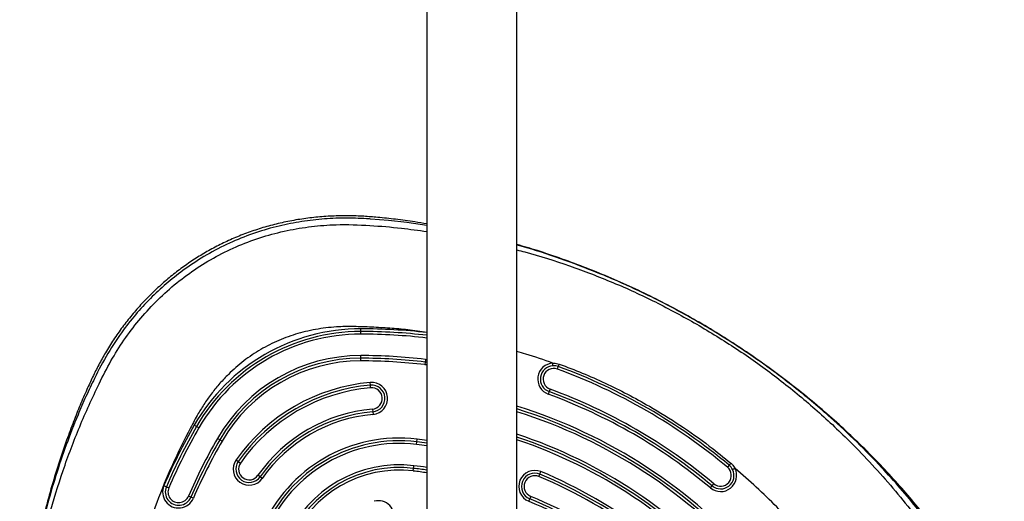
# Model space of a CAD drawing. Units: millimetres. Extents: x 2063 to 16535, y 2032 to 13118.
# Drawn here: x 5145 to 5513, y 10821 to 11001 of the extents above; entities that cross this region are included whole.
import ezdxf

# ---------------------------------------------------------------- set-up
doc = ezdxf.new("R2010")
doc.units = ezdxf.units.MM
doc.header["$LTSCALE"] = 500

msp = doc.modelspace()

# ---------------------------------------------------------------- linework, layer by layer
at = {"color": 7, "linetype": 'Continuous', "lineweight": 25}
for p, q in [((5297.02, 11165.38), (5297.02, 9156.76)), ((5330.72, 9156.76), (5330.72, 11165.38)), ((5272.29, 10884.05), (5272.29, 10885.05)), ((5272.29, 10883.05), (5272.29, 10884.05)), ((5272.29, 10874.05), (5272.29, 10875.05)), ((5272.29, 10873.05), (5272.29, 10874.05)), ((5296.32, 10872.64), (5296.21, 10871.64)), ((5296.44, 10873.63), (5296.32, 10872.64)), ((5297.02, 10872.6), (5296.32, 10872.64)), ((5345.87, 10870), (5346.21, 10870.94)), ((5275.88, 10863.99), (5275.8, 10864.98)), ((5275.97, 10862.99), (5275.88, 10863.99)), ((5342.78, 10861.55), (5342.43, 10860.61)), ((5343.12, 10862.49), (5342.78, 10861.55)), ((5276.68, 10855.02), (5276.77, 10854.03)), ((5276.77, 10854.03), (5276.85, 10853.03)), ((5210.84, 10848.57), (5209.97, 10849.07)), ((5211.7, 10848.07), (5210.84, 10848.57)), ((5219.5, 10843.57), (5218.63, 10844.07)), ((5220.37, 10843.07), (5219.5, 10843.57)), ((5293.14, 10841.8), (5293.26, 10842.79)), ((5293.26, 10842.79), (5293.38, 10843.78)), ((5225.6, 10836), (5226.42, 10835.43)), ((5226.42, 10835.43), (5227.24, 10834.85)), ((5291.94, 10831.87), (5292.06, 10832.86)), ((5292.06, 10832.86), (5292.18, 10833.85)), ((5339.33, 10830.7), (5339.71, 10831.63)), ((5410.18, 10834.01), (5409.54, 10833.25)), ((5234.6, 10829.69), (5233.79, 10830.26)), ((5235.42, 10829.11), (5234.6, 10829.69)), ((5338.95, 10829.78), (5339.33, 10830.7)), ((5198.6, 10826.4), (5199.52, 10826)), ((5199.52, 10826), (5200.44, 10825.61)), ((5403.12, 10825.57), (5403.77, 10826.34)), ((5403.77, 10826.34), (5404.41, 10827.11)), ((5208.71, 10822.05), (5207.79, 10822.45)), ((5209.63, 10821.66), (5208.71, 10822.05)), ((5335.5, 10821.46), (5335.11, 10820.54)), ((5335.88, 10822.39), (5335.5, 10821.46))]:
    msp.add_line(p, q, dxfattribs=at)
at = {"color": 8, "linetype": 'Continuous', "lineweight": 25}
for p, q in [((5297.02, 10871.6), (5296.21, 10871.64)), ((5296.44, 10873.63), (5297.02, 10873.6))]:
    msp.add_line(p, q, dxfattribs=at)
at = {"color": 8, "linetype": 'Continuous', "lineweight": 25, "flags": 128}
msp.add_lwpolyline([(5297.02, 10923.69), (5289.48, 10924.83), (5282.69, 10925.58), (5275.92, 10926.1), (5275.92, 10926.1), (5275.92, 10926.1)], dxfattribs=at)
at = {"color": 7, "linetype": 'Continuous', "lineweight": 25, "flags": 128}
for points in [[(5346.21, 10870.94), (5346.22, 10870.96), (5346.24, 10871.01), (5346.27, 10871.1), (5346.31, 10871.21), (5346.36, 10871.35), (5346.42, 10871.51), (5346.49, 10871.69), (5346.55, 10871.87)], [(5410.81, 10834.77), (5410.69, 10834.62), (5410.57, 10834.48), (5410.46, 10834.35), (5410.36, 10834.23), (5410.29, 10834.14), (5410.23, 10834.07), (5410.19, 10834.03), (5410.18, 10834.01)]]:
    msp.add_lwpolyline(points, dxfattribs=at)
at = {"color": 7, "linetype": 'Continuous', "lineweight": 25}
for centre, radius, start, end in [((5272.29, 10813.09), 71.96, 90, 150), ((5272.29, 10813.09), 70.96, 90, 150), ((5272.29, 10813.09), 69.96, 90, 150), ((5272.29, 10669.05), 215, 83.395, 90), ((5272.29, 10813.09), 61.96, 90, 150), ((5272.29, 10813.09), 60.96, 90, 150), ((5272.29, 10813.09), 59.96, 90, 150), ((5272.29, 10669.05), 206, 83.2684, 90), ((5272.29, 10669.05), 205, 83.2684, 90), ((5272.29, 10669.05), 204, 83.2684, 90), ((5344.5, 10866.25), 6, 93.4938, 249.8906), ((5344.5, 10866.25), 5, 93.4938, 249.8906), ((5344.5, 10866.25), 4, 69.8906, 249.8906), ((5344.5, 10866.25), 5, 69.8906, 93.4938), ((5272.29, 10669.05), 214, 50.1094, 69.8906), ((5272.29, 10669.05), 215, 50.1094, 69.8906), ((5281.84, 10796.55), 68.7, 95.05, 144.95), ((5276.32, 10859.01), 6, 275.05, 95.05), ((5281.84, 10796.55), 67.7, 95.05, 144.95), ((5281.84, 10796.55), 66.7, 95.05, 144.95), ((5276.32, 10859.01), 5, 275.05, 95.05), ((5276.32, 10859.01), 4, 275.05, 95.05), ((5272.29, 10669.05), 204, 50.1094, 69.8906), ((5272.29, 10669.05), 205, 50.1094, 69.8906), ((5272.29, 10669.05), 206, 50.1094, 69.8906), ((5281.84, 10796.55), 58.7, 95.05, 144.95), ((5281.84, 10796.55), 57.7, 95.05, 144.95), ((5272.29, 10669.05), 195, 41.1028, 72.5639), ((5281.84, 10796.55), 56.7, 95.05, 144.95), ((5397.03, 10741.07), 216, 150, 156.7316), ((5397.03, 10741.07), 215, 150, 156.7316), ((5397.03, 10741.07), 214, 150, 156.7316), ((5397.03, 10741.07), 206, 150, 156.7316), ((5397.03, 10741.07), 205, 150, 156.7316), ((5397.03, 10741.07), 204, 150, 156.7316), ((5286.67, 10788.19), 56, 83.1189, 156.8811), ((5286.67, 10788.19), 55, 83.1189, 156.8811), ((5286.67, 10788.19), 54, 83.1189, 156.8811), ((5272.29, 10669.05), 175, 81.8761, 83.1189), ((5272.29, 10669.05), 185, 41.1028, 71.5886), ((5230.51, 10832.56), 6, 144.95, 324.95), ((5230.51, 10832.56), 5, 144.95, 324.95), ((5230.51, 10832.56), 4, 144.95, 324.95), ((5286.67, 10788.19), 46, 83.1189, 156.8811), ((5286.67, 10788.19), 45, 83.1189, 156.8811), ((5286.67, 10788.19), 44, 83.1189, 156.8811), ((5272.29, 10669.05), 165, 81.3801, 83.1189), ((5337.41, 10826.08), 6, 67.4772, 247.4772), ((5337.41, 10826.08), 5, 67.4772, 247.4772), ((5272.29, 10669.05), 176, 52.5228, 67.4772), ((5406.97, 10830.18), 6, 230.1094, 26.5061), ((5406.97, 10830.18), 5, 230.1094, 26.5061), ((5406.97, 10830.18), 4, 230.1094, 50.1094), ((5406.97, 10830.18), 5, 26.5061, 50.1094), ((5337.41, 10826.08), 4, 67.4772, 247.4772), ((5272.29, 10669.05), 174, 52.5228, 67.4772), ((5272.29, 10669.05), 175, 52.5228, 67.4772), ((5204.11, 10824.03), 6, 156.7316, 336.7316), ((5204.11, 10824.03), 5, 156.7316, 336.7316), ((5204.11, 10824.03), 4, 156.7316, 336.7316), ((5278.87, 10814.74), 6, 284.8875, 104.8875), ((5272.29, 10669.05), 164, 52.5228, 67.4772), ((5272.29, 10669.05), 165, 52.5228, 67.4772), ((5272.29, 10669.05), 166, 52.5228, 67.4772)]:
    msp.add_arc(centre, radius, start, end, dxfattribs=at)
at = {"color": 8, "linetype": 'Continuous', "lineweight": 25}
for radius, start, end in [(216, 83.4257, 90), (214, 83.364, 90), (196, 41.1028, 72.6557), (194, 41.1028, 72.4712), (176, 81.9226, 83.1189), (186, 41.1028, 71.6911), (184, 41.1028, 71.4849), (174, 81.8291, 83.1189), (164, 81.3271, 83.1189), (166, 81.4324, 83.1189)]:
    msp.add_arc((5272.29, 10669.05), radius, start, end, dxfattribs=at)
at = {"color": 7, "linetype": 'Continuous', "lineweight": 25}
for points, knots in [([(5297.02, 10924.29), (5295.52, 10924.54), (5291.62, 10925.21), (5285.48, 10926.02), (5279.11, 10926.71), (5273.26, 10927.18), (5267.56, 10927.38), (5261.56, 10927.27), (5255.45, 10926.83), (5249.44, 10926.06), (5243.54, 10924.96), (5237.79, 10923.56), (5232.19, 10921.84), (5226.75, 10919.82), (5221.51, 10917.53), (5216.52, 10914.99), (5211.75, 10912.21), (5207.16, 10909.2), (5202.71, 10905.92), (5198.41, 10902.37), (5194.27, 10898.56), (5190.32, 10894.51), (5186.56, 10890.23), (5183.02, 10885.71), (5179.72, 10881.02), (5176.78, 10876.29), (5174.19, 10871.62), (5171.88, 10867.01), (5169.58, 10861.98), (5167.19, 10856.45), (5164.66, 10850.13), (5161.92, 10842.76), (5159.06, 10834.36), (5156.27, 10825.18), (5153.77, 10815.88), (5151.55, 10806.44), (5149.62, 10796.9), (5148, 10787.26), (5146.69, 10777.58), (5145.71, 10767.99), (5145.2, 10760.96), (5145.01, 10757.18), (5144.97, 10756.53)], [0, 0, 0, 0, 0.017339, 0.044967, 0.070509, 0.090336, 0.111954, 0.13541, 0.158655, 0.181636, 0.204348, 0.226793, 0.248985, 0.270938, 0.29269, 0.313945, 0.334568, 0.355356, 0.376306, 0.397427, 0.418719, 0.440177, 0.46179, 0.483537, 0.505394, 0.527062, 0.54683, 0.566264, 0.585833, 0.609947, 0.634895, 0.663235, 0.699351, 0.73579, 0.772297, 0.808843, 0.845967, 0.882956, 0.919937, 0.957008, 0.992515, 1, 1, 1, 1]), ([(5275.92, 10926.1), (5275.92, 10926.1), (5275.42, 10926.14), (5272.14, 10926.38), (5266.05, 10926.56), (5257.58, 10926.17), (5249.08, 10925.11), (5240.4, 10923.31), (5231.71, 10920.7), (5222.98, 10917.19), (5214.52, 10912.81), (5206.87, 10907.87), (5200.11, 10902.6), (5194.13, 10897.14), (5188.55, 10891.17), (5182.93, 10884.11), (5177.48, 10875.91), (5174.14, 10869.66), (5172.61, 10866.46), (5172.61, 10866.46)], [0, 0, 0, 0, 0, 0.011768, 0.077976, 0.144182, 0.212089, 0.279992, 0.352894, 0.425792, 0.501368, 0.576945, 0.639999, 0.703055, 0.767753, 0.832453, 0.915823, 1, 1, 1, 1, 1]), ([(5330.72, 10565.52), (5333.62, 10566.39), (5339.62, 10568.17), (5348.6, 10571.25), (5357.69, 10574.68), (5366.73, 10578.42), (5375.67, 10582.46), (5384.51, 10586.8), (5393.22, 10591.42), (5401.8, 10596.32), (5410.22, 10601.51), (5418.44, 10606.94), (5426.47, 10612.61), (5434.3, 10618.53), (5441.93, 10624.7), (5449.35, 10631.1), (5456.53, 10637.72), (5463.48, 10644.55), (5470.24, 10651.63), (5476.48, 10658.61), (5482.05, 10665.25), (5486.84, 10671.32), (5491.02, 10676.92), (5494.68, 10682.21), (5497.87, 10687.25), (5500.7, 10692.23), (5503.21, 10697.19), (5505.42, 10702.14), (5507.34, 10707.12), (5509.01, 10712.25), (5510.42, 10717.53), (5511.56, 10722.99), (5512.4, 10728.5), (5512.94, 10734.09), (5513.16, 10739.72), (5513.08, 10745.38), (5512.68, 10751.03), (5511.97, 10756.66), (5510.95, 10762.25), (5509.61, 10767.79), (5507.98, 10773.2), (5506.08, 10778.41), (5503.96, 10783.41), (5501.6, 10788.26), (5498.99, 10793.05), (5496.11, 10797.79), (5492.96, 10802.52), (5489.51, 10807.29), (5485.69, 10812.28), (5481.04, 10818.11), (5475.52, 10824.63), (5469.21, 10831.62), (5462.62, 10838.47), (5455.75, 10845.16), (5448.61, 10851.69), (5441.2, 10858.04), (5433.56, 10864.18), (5425.7, 10870.1), (5417.65, 10875.76), (5409.43, 10881.16), (5401.05, 10886.29), (5392.51, 10891.15), (5383.81, 10895.73), (5374.98, 10900.03), (5366.01, 10904.05), (5356.92, 10907.77), (5347.7, 10911.2), (5338.98, 10914.17), (5333.28, 10915.84), (5330.72, 10916.59)], [0, 0, 0, 0, 0.016947, 0.035028, 0.053161, 0.071372, 0.089799, 0.108121, 0.126514, 0.144976, 0.163456, 0.181891, 0.200165, 0.218506, 0.236851, 0.255126, 0.273355, 0.291561, 0.309715, 0.328184, 0.343995, 0.358233, 0.371527, 0.38324, 0.394341, 0.405014, 0.415371, 0.425495, 0.435448, 0.445276, 0.455713, 0.466035, 0.476479, 0.486959, 0.497474, 0.508021, 0.518596, 0.529193, 0.539805, 0.550426, 0.561063, 0.571483, 0.581466, 0.591532, 0.601712, 0.61206, 0.622658, 0.63362, 0.645104, 0.657951, 0.675383, 0.692952, 0.710695, 0.728606, 0.746677, 0.764892, 0.783237, 0.801612, 0.819976, 0.838329, 0.856676, 0.875018, 0.893357, 0.911696, 0.930036, 0.948381, 0.966732, 0.985092, 1, 1, 1, 1]), ([(5344.13, 10872.24), (5344.28, 10872.24), (5345.1, 10872.27), (5345.9, 10872.05), (5346.55, 10871.87)], [0, 0, 0, 0, 0.181335, 1, 1, 1, 1]), ([(5346.55, 10871.87), (5349.44, 10870.77), (5355.23, 10868.57), (5363.74, 10864.79), (5372.11, 10860.66), (5381.51, 10855.5), (5391.8, 10849.12), (5401.96, 10841.95), (5408.13, 10836.94), (5410.81, 10834.77)], [0, 0, 0, 0, 0.124424, 0.249078, 0.37443, 0.500016, 0.680274, 0.861232, 1, 1, 1, 1]), ([(5172.61, 10866.46), (5172.61, 10866.46), (5171.51, 10864.26), (5169.39, 10859.8), (5165.8, 10851.55), (5161.98, 10841.68), (5158.07, 10830.17), (5154.65, 10818.45), (5151.7, 10806.45), (5149.24, 10794.23), (5147.28, 10781.76), (5145.85, 10769.19), (5144.95, 10756.7), (5144.57, 10744.36), (5144.69, 10732.18), (5145.29, 10719.98), (5146.39, 10707.69), (5148.01, 10695.37), (5150.16, 10683.01), (5152.85, 10670.73), (5155.98, 10658.92), (5159.5, 10647.6), (5163.37, 10636.76), (5167.68, 10626.03), (5170.91, 10619.09), (5172.61, 10615.68), (5172.61, 10615.68)], [0, 0, 0, 0, 0, 0.028962, 0.058003, 0.104867, 0.151732, 0.198974, 0.246216, 0.294629, 0.343042, 0.391849, 0.440656, 0.48735, 0.534044, 0.581086, 0.628128, 0.676282, 0.724437, 0.772982, 0.821528, 0.865896, 0.910343, 0.955074, 1, 1, 1, 1, 1]), ([(5410.81, 10834.77), (5410.92, 10834.67), (5411.55, 10834.13), (5411.98, 10833.43), (5412.34, 10832.85)], [0, 0, 0, 0, 0.181957, 1, 1, 1, 1]), ([(5412.34, 10649.28), (5415.89, 10652.38), (5422.96, 10658.55), (5432.83, 10668.63), (5439.96, 10676.8), (5444.71, 10682.73), (5447.37, 10686.18), (5449.97, 10689.67), (5452.5, 10693.22), (5454.96, 10696.81), (5457.36, 10700.46), (5459.43, 10703.74), (5461.1, 10706.46), (5462.39, 10708.62), (5463.49, 10710.61), (5464.52, 10712.61), (5465.46, 10714.6), (5466.73, 10717.5), (5468.18, 10721.36), (5469.84, 10727.06), (5471.09, 10733.7), (5471.55, 10741.29), (5471.03, 10748.85), (5469.59, 10756.33), (5467.23, 10763.69), (5464.23, 10770.38), (5460.51, 10776.69), (5456.65, 10782.82), (5452.36, 10789.17), (5447.87, 10795.35), (5443.18, 10801.38), (5438.3, 10807.24), (5433.24, 10812.93), (5427.28, 10819.18), (5420.39, 10825.9), (5415.02, 10830.54), (5412.34, 10832.85)], [0, 0, 0, 0, 0.062966, 0.125717, 0.188656, 0.208071, 0.227486, 0.246906, 0.266339, 0.285791, 0.305271, 0.324784, 0.337768, 0.348013, 0.358417, 0.36826, 0.378085, 0.38788, 0.410678, 0.433165, 0.467307, 0.500972, 0.534693, 0.568489, 0.602758, 0.637969, 0.666395, 0.700745, 0.734899, 0.769004, 0.803094, 0.837111, 0.871094, 0.905079, 0.952582, 1, 1, 1, 1])]:
    msp.add_open_spline(points, degree=3, knots=knots, dxfattribs=at)
at = {"color": 8, "linetype": 'Continuous', "lineweight": 25}
for points, knots in [([(5297.02, 10560.77), (5294.45, 10560.37), (5289.54, 10559.6), (5282.26, 10558.92), (5275, 10558.36), (5267.63, 10558), (5260.16, 10558.19), (5252.15, 10558.94), (5243.53, 10560.45), (5234.42, 10562.93), (5225.55, 10566.29), (5217, 10570.52), (5208.9, 10575.59), (5201.36, 10581.41), (5194.48, 10587.87), (5188.95, 10594.13), (5184.57, 10599.92), (5181.1, 10605.11), (5177.9, 10610.53), (5175.09, 10616.05), (5172.45, 10621.52), (5168.35, 10630.47), (5163.15, 10643.19), (5157.51, 10659.86), (5152.95, 10676.76), (5149.45, 10693.86), (5147.02, 10711.19), (5145.69, 10728.67), (5145.46, 10746.16), (5146.33, 10763.58), (5148.29, 10780.92), (5151.34, 10798.17), (5155.48, 10815.25), (5160.68, 10832.06), (5166.92, 10848.54), (5173.08, 10862.14), (5178.58, 10872.98), (5183.55, 10880.89), (5189.13, 10888.28), (5195.41, 10895.21), (5202.38, 10901.58), (5209.96, 10907.28), (5218.07, 10912.2), (5226.64, 10916.32), (5235.54, 10919.56), (5244.63, 10921.92), (5253.79, 10923.43), (5264.17, 10924.23), (5275.43, 10923.81), (5286.76, 10922.86), (5293.85, 10921.9), (5297.02, 10921.47)], [0, 0, 0, 0, 0.014232, 0.027123, 0.039996, 0.054016, 0.067394, 0.080822, 0.097909, 0.115119, 0.132336, 0.149657, 0.167126, 0.184464, 0.201587, 0.218625, 0.229987, 0.241252, 0.252689, 0.26435, 0.275114, 0.285871, 0.318145, 0.350176, 0.381965, 0.413683, 0.445495, 0.477517, 0.509343, 0.541019, 0.572708, 0.604581, 0.636683, 0.668675, 0.700673, 0.732851, 0.750289, 0.767021, 0.783817, 0.800795, 0.818055, 0.835314, 0.852534, 0.869812, 0.88713, 0.904187, 0.921038, 0.937817, 0.960946, 0.982485, 1, 1, 1, 1]), ([(5493.1, 10800.71), (5493.1, 10800.71), (5491.22, 10803.55), (5487.28, 10809.17), (5480.94, 10817.42), (5474.25, 10825.45), (5466.61, 10833.95), (5457.95, 10842.81), (5447.35, 10852.7), (5435.33, 10862.79), (5421.83, 10872.89), (5407.62, 10882.34), (5392.72, 10891.07), (5377.19, 10899.02), (5361.94, 10905.76), (5347.06, 10911.31), (5336.88, 10914.74), (5331.37, 10916.17), (5330.72, 10916.34)], [0, 0, 0, 0, 0, 0.051215, 0.10245, 0.154202, 0.205954, 0.27149, 0.337179, 0.41984, 0.502577, 0.58524, 0.670715, 0.756272, 0.841747, 0.915941, 0.990135, 1, 1, 1, 1]), ([(5330.72, 10914.6), (5331.72, 10914.34), (5338.37, 10912.66), (5350.43, 10908.74), (5366.74, 10902.51), (5382.67, 10895.28), (5392.89, 10889.63), (5398.01, 10886.8)], [0, 0, 0, 0, 0.0422492, 0.2818515, 0.5205, 0.7594682, 1, 1, 1, 1]), ([(5398.01, 10886.8), (5403.01, 10883.79), (5412.98, 10877.79), (5427.18, 10867.62), (5440.77, 10856.64), (5452.23, 10846.11), (5461.78, 10836.38), (5469.59, 10827.72), (5477.05, 10818.74), (5484.15, 10809.45), (5491.04, 10799.62), (5497.03, 10790.17), (5501.55, 10780.88), (5504.88, 10772.26), (5507.43, 10763.27), (5509.15, 10754.01), (5509.95, 10744.59), (5509.84, 10735.14), (5508.79, 10725.75), (5506.99, 10717.15), (5504.67, 10709.41), (5502.04, 10702.51), (5498.94, 10695.81), (5495.35, 10689.25), (5489.42, 10680.12), (5481.18, 10668.53), (5470.18, 10654.95), (5458.4, 10642.09), (5445.81, 10629.95), (5432.49, 10618.63), (5418.53, 10608.2), (5404.01, 10598.69), (5388.89, 10590.1), (5373.22, 10582.43), (5357.07, 10575.8), (5342.88, 10570.82), (5334, 10568.49), (5330.72, 10567.63)], [0, 0, 0, 0, 0.038427, 0.076708, 0.115037, 0.153598, 0.17927, 0.204889, 0.23051, 0.256197, 0.282016, 0.309723, 0.329823, 0.350055, 0.370576, 0.391355, 0.412073, 0.432767, 0.453558, 0.474274, 0.490609, 0.506816, 0.522928, 0.539232, 0.556081, 0.594679, 0.633004, 0.671261, 0.709657, 0.748201, 0.78643, 0.824504, 0.862616, 0.900972, 0.939453, 0.977689, 1, 1, 1, 1]), ([(5297.02, 10883.65), (5294.65, 10884.02), (5290.04, 10884.73), (5283.12, 10885.28), (5276.39, 10885.69), (5270.07, 10885.91), (5263.37, 10885.88), (5256.34, 10885.12), (5248.76, 10883.42), (5241.55, 10880.86), (5234.75, 10877.45), (5228.41, 10873.18), (5223.41, 10868.8), (5219.52, 10864.69), (5216.56, 10861.08), (5213.85, 10857.29), (5211.16, 10852.93), (5207.06, 10845.29), (5201.61, 10834.3), (5195.99, 10820.58), (5191.42, 10807.07), (5187.78, 10793.86), (5186.03, 10784.91), (5185.15, 10780.45)], [0, 0, 0, 0, 0.041099, 0.079759, 0.118495, 0.156391, 0.187887, 0.233035, 0.276967, 0.320293, 0.363527, 0.406732, 0.450598, 0.476828, 0.503406, 0.530343, 0.55637, 0.590961, 0.678579, 0.765953, 0.844233, 0.922294, 1, 1, 1, 1]), ([(5344.13, 10872.24), (5340.79, 10873.43), (5336.36, 10875), (5331.83, 10876.26), (5330.72, 10876.57)], [0, 0, 0, 0, 0.755109, 1, 1, 1, 1])]:
    msp.add_open_spline(points, degree=3, knots=knots, dxfattribs=at)
at = {"color": 7, "linetype": 'Continuous', "lineweight": 25}
for points in [[(5344.19, 10871.24), (5344.19, 10871.25), (5344.19, 10871.28), (5344.17, 10871.51), (5344.15, 10871.84), (5344.14, 10872.11), (5344.13, 10872.24)], [(5412.34, 10832.85), (5412.22, 10832.8), (5411.99, 10832.68), (5411.69, 10832.53), (5411.49, 10832.43), (5411.46, 10832.41), (5411.45, 10832.41)]]:
    msp.add_open_spline(points, degree=3, dxfattribs=at)

doc.saveas('drawing.dxf')
